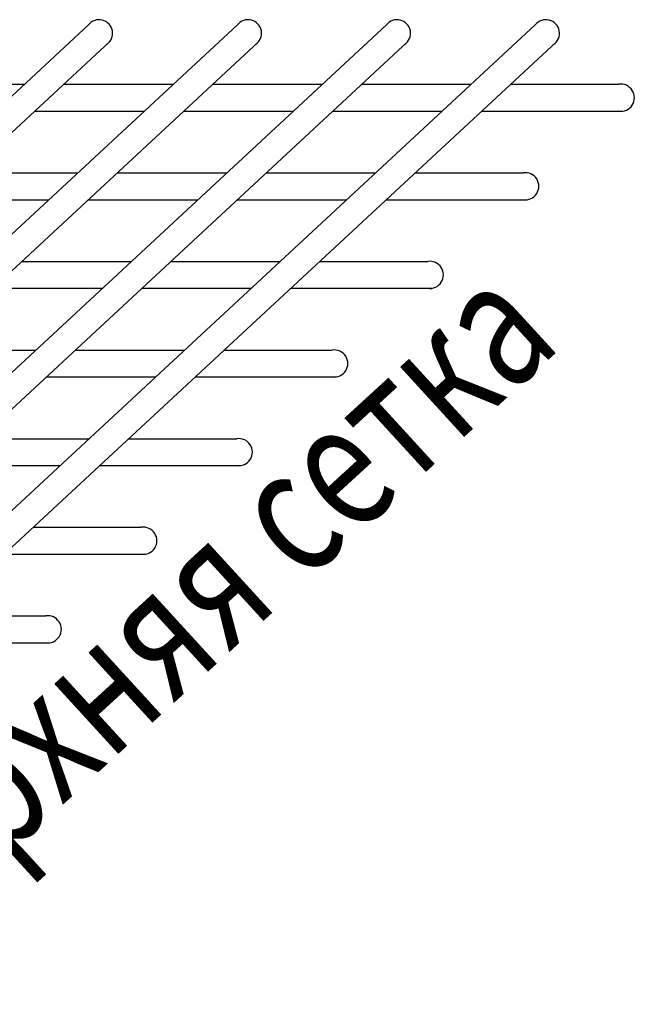
# Model space of a CAD drawing. Units: millimetres. Extents: x 748380 to 1923919, y -163883 to -134181.
# Drawn here: x 996710 to 997670, y -159495 to -157959 of the extents above; entities that cross this region are included whole.
import ezdxf

# ---------------------------------------------------------------- set-up
doc = ezdxf.new("R2010")
doc.units = ezdxf.units.MM
doc.styles.add('SIMLONG', font='SIMPLEX', dxfattribs={"width": 0.75, "height": 0.2})

msp = doc.modelspace()

# ---------------------------------------------------------------- linework, layer by layer
for p, q in [((995201.6, -159464.6), (996817.3, -157966.7)), ((995201.6, -159464.6), (996817.3, -157966.7)), ((995434.3, -159464.6), (997049.9, -157966.7)), ((995434.3, -159464.6), (997049.9, -157966.7)), ((995666.9, -159464.6), (997282.6, -157966.7)), ((995666.9, -159464.6), (997282.6, -157966.7)), ((995899.6, -159464.6), (997515.3, -157966.7)), ((995899.6, -159464.6), (997515.3, -157966.7)), ((995230.1, -159495.3), (996850.4, -157993.1)), ((995230.1, -159495.3), (996850.4, -157993.1)), ((995462.7, -159495.3), (997083.1, -157993.1)), ((995462.7, -159495.3), (997083.1, -157993.1)), ((995695.4, -159495.3), (997315.8, -157993.1)), ((995695.4, -159495.3), (997315.8, -157993.1)), ((995928.1, -159495.3), (997548.4, -157993.1)), ((995928.1, -159495.3), (997548.4, -157993.1)), ((996546.1, -158059.5), (996717.2, -158059.5)), ((996546.1, -158059.5), (996717.2, -158059.5)), ((996778.8, -158059.5), (996949.9, -158059.5)), ((996778.8, -158059.5), (996949.9, -158059.5)), ((997011.4, -158059.5), (997182.5, -158059.5)), ((997011.4, -158059.5), (997182.5, -158059.5)), ((997244.1, -158059.5), (997415.2, -158059.5)), ((997244.1, -158059.5), (997415.2, -158059.5)), ((997476.8, -158059.5), (997645.6, -158059.5)), ((997476.8, -158059.5), (997645.6, -158059.5)), ((996733.6, -158101.4), (996904.7, -158101.4)), ((996733.6, -158101.4), (996904.7, -158101.4)), ((996966.3, -158101.4), (997137.4, -158101.4)), ((996966.3, -158101.4), (997137.4, -158101.4)), ((997199, -158101.4), (997370, -158101.4)), ((997199, -158101.4), (997370, -158101.4)), ((997431.6, -158101.4), (997651.9, -158101.4)), ((997431.6, -158101.4), (997651.9, -158101.4)), ((996629.6, -158197.8), (996800.7, -158197.8)), ((996629.6, -158197.8), (996800.7, -158197.8)), ((996862.3, -158197.8), (997033.4, -158197.8)), ((996862.3, -158197.8), (997033.4, -158197.8)), ((997095, -158197.8), (997266, -158197.8)), ((997095, -158197.8), (997266, -158197.8)), ((997327.6, -158197.8), (997496.4, -158197.8)), ((997327.6, -158197.8), (997496.4, -158197.8)), ((996584.5, -158239.7), (996755.6, -158239.7)), ((996584.5, -158239.7), (996755.6, -158239.7)), ((996817.1, -158239.7), (996988.2, -158239.7)), ((996817.1, -158239.7), (996988.2, -158239.7)), ((997049.8, -158239.7), (997220.9, -158239.7)), ((997049.8, -158239.7), (997220.9, -158239.7)), ((997282.5, -158239.7), (997502.8, -158239.7)), ((997282.5, -158239.7), (997502.8, -158239.7)), ((996713.1, -158336.1), (996884.2, -158336.1)), ((996713.1, -158336.1), (996884.2, -158336.1)), ((996945.8, -158336.1), (997116.9, -158336.1)), ((996945.8, -158336.1), (997116.9, -158336.1)), ((997178.5, -158336.1), (997347.3, -158336.1)), ((997178.5, -158336.1), (997347.3, -158336.1)), ((996668, -158377.9), (996839.1, -158377.9)), ((996668, -158377.9), (996839.1, -158377.9)), ((996900.6, -158377.9), (997071.7, -158377.9)), ((996900.6, -158377.9), (997071.7, -158377.9)), ((997133.3, -158377.9), (997353.6, -158377.9)), ((997133.3, -158377.9), (997353.6, -158377.9)), ((996564, -158474.4), (996735.1, -158474.4)), ((996564, -158474.4), (996735.1, -158474.4)), ((996796.7, -158474.4), (996967.7, -158474.4)), ((996796.7, -158474.4), (996967.7, -158474.4)), ((997029.3, -158474.4), (997198.1, -158474.4)), ((997029.3, -158474.4), (997198.1, -158474.4)), ((996751.5, -158516.2), (996922.6, -158516.2)), ((996751.5, -158516.2), (996922.6, -158516.2)), ((996984.2, -158516.2), (997204.5, -158516.2)), ((996984.2, -158516.2), (997204.5, -158516.2)), ((996647.5, -158612.6), (996818.6, -158612.6)), ((996647.5, -158612.6), (996818.6, -158612.6)), ((996880.2, -158612.6), (997049, -158612.6)), ((996880.2, -158612.6), (997049, -158612.6)), ((996602.3, -158654.5), (996773.4, -158654.5)), ((996602.3, -158654.5), (996773.4, -158654.5)), ((996835, -158654.5), (997055.3, -158654.5)), ((996835, -158654.5), (997055.3, -158654.5)), ((996731, -158750.9), (996899.8, -158750.9)), ((996731, -158750.9), (996899.8, -158750.9)), ((996685.9, -158792.8), (996906.2, -158792.8)), ((996685.9, -158792.8), (996906.2, -158792.8)), ((996581.9, -158889.2), (996750.7, -158889.2)), ((996581.9, -158889.2), (996750.7, -158889.2)), ((996536.7, -158931.1), (996757, -158931.1)), ((996536.7, -158931.1), (996757, -158931.1))]:
    msp.add_line(p, q)
for centre, start, end in [((996833.9, -157979.9), 304.1745, 141.494), ((996833.9, -157979.9), 304.1745, 141.494), ((997066.5, -157979.9), 304.1745, 141.494), ((997066.5, -157979.9), 304.1745, 141.494), ((997299.2, -157979.9), 304.1745, 141.494), ((997299.2, -157979.9), 304.1745, 141.494), ((997531.8, -157979.9), 304.1745, 141.494), ((997531.8, -157979.9), 304.1745, 141.494), ((997648.8, -158080.5), 261.3403, 98.6598), ((997648.8, -158080.5), 261.3403, 98.6598), ((997499.6, -158218.7), 261.3403, 98.6598), ((997499.6, -158218.7), 261.3403, 98.6598), ((997350.5, -158357), 261.3403, 98.6598), ((997350.5, -158357), 261.3403, 98.6598), ((997201.3, -158495.3), 261.3403, 98.6598), ((997201.3, -158495.3), 261.3403, 98.6598), ((997052.1, -158633.6), 261.3403, 98.6598), ((997052.1, -158633.6), 261.3403, 98.6598), ((996903, -158771.9), 261.3403, 98.6598), ((996903, -158771.9), 261.3403, 98.6598), ((996753.8, -158910.1), 261.3403, 98.6598), ((996753.8, -158910.1), 261.3403, 98.6598)]:
    msp.add_arc(centre, 21.2, start, end)

# ---------------------------------------------------------------- texts
at = {"style": 'SIMLONG', "width": 0.75}
msp.add_text('верхняя сетка ', height=200, rotation=42.4804, dxfattribs=at).set_placement((996512.2, -159426.7))
msp.add_text('верхняя сетка ', height=200, rotation=42.4804, dxfattribs=at).set_placement((996512.2, -159426.7))

doc.saveas('drawing.dxf')
